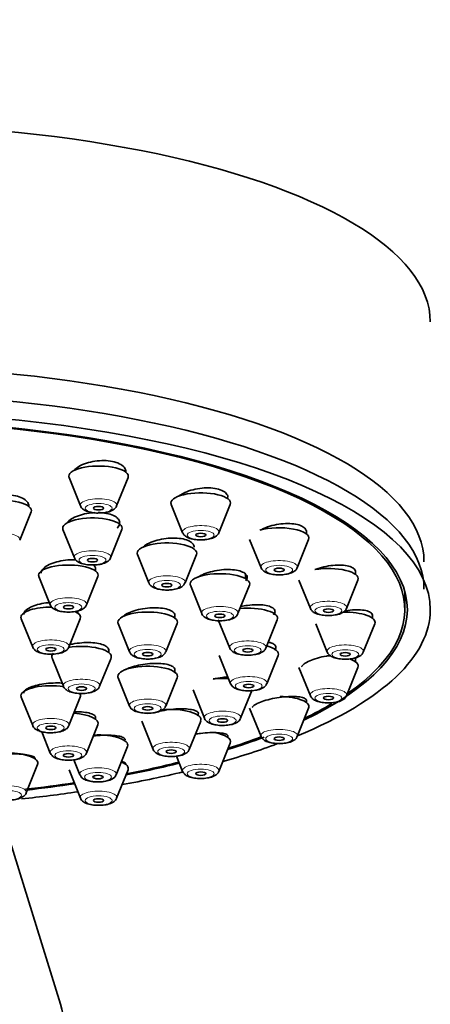
# Model space of a CAD drawing. Units: millimetres. Extents: x 0 to 2438, y 0 to 2745.
# Drawn here: x 1327 to 1351, y 2140 to 2198 of the extents above; entities that cross this region are included whole.
import ezdxf
from ezdxf import colors
from ezdxf.entities.mleader import LeaderData, LeaderLine
from ezdxf.math import Vec2, Vec3

# ---------------------------------------------------------------- set-up
doc = ezdxf.new("R2010")
doc.units = ezdxf.units.MM
doc.layers.add('DV1_Défaut', color=7, linetype='Continuous')
doc.layers.add('Défaut', color=7, linetype='Continuous')

# ---------------------------------------------------------------- blocks, each defined once
blk = doc.blocks.new('_DOT')
at = {"color": 0}
blk.add_line((0, 0), (-1, 0), dxfattribs=at)
at = {"color": 0, "const_width": 0.333}
blk.add_lwpolyline([(-0.1665, 0, 1), (0.1665, 0, 1)], format="xyb", close=True, dxfattribs=at)
blk = doc.blocks.new('SE')
at = {"layer": 'DV1_Défaut', "color": 7, "linetype": 'Continuous', "lineweight": 35}
for p, q in [((1333.208, 2171.415), (1333.208, 2171.543)), ((1329.874, 2171.09), (1330.545, 2169.426)), ((1332.671, 2169.426), (1333.342, 2171.09)), ((1326.974, 2167.406), (1327.645, 2169.071)), ((1335.88, 2169.514), (1336.551, 2167.849)), ((1338.677, 2167.849), (1339.348, 2169.514)), ((1329.517, 2168.038), (1330.188, 2166.373)), ((1332.314, 2166.373), (1332.984, 2168.038)), ((1343.823, 2167.784), (1343.823, 2167.986)), ((1340.489, 2167.46), (1341.16, 2165.795)), ((1343.286, 2165.795), (1343.956, 2167.46)), ((1333.893, 2166.567), (1334.563, 2164.903)), ((1336.689, 2164.903), (1337.36, 2166.567)), ((1331.436, 2165.594), (1331.436, 2165.786)), ((1346.72, 2165.392), (1346.72, 2165.607)), ((1328.102, 2165.27), (1328.773, 2163.605)), ((1330.899, 2163.605), (1331.57, 2165.27)), ((1340.24, 2165.15), (1340.24, 2165.412)), ((1343.386, 2165.068), (1344.057, 2163.403)), ((1346.183, 2163.403), (1346.853, 2165.068)), ((1337.006, 2164.76), (1337.677, 2163.095)), ((1339.803, 2163.095), (1340.473, 2164.76)), ((1349.608, 2163.324), (1349.608, 2164.394)), ((1330.399, 2163.119), (1330.399, 2163.252)), ((1327.066, 2162.795), (1327.736, 2161.13)), ((1329.862, 2161.13), (1330.533, 2162.795)), ((1336.095, 2162.835), (1336.095, 2163.055)), ((1338.646, 2162.738), (1339.316, 2161.073)), ((1341.442, 2161.073), (1342.113, 2162.738)), ((1347.708, 2162.825), (1347.708, 2163.037)), ((1332.761, 2162.511), (1333.432, 2160.846)), ((1335.558, 2160.846), (1336.228, 2162.511)), ((1344.374, 2162.501), (1345.045, 2160.836)), ((1347.171, 2160.836), (1347.842, 2162.501)), ((1332.208, 2160.81), (1332.208, 2161.013)), ((1328.874, 2160.486), (1329.545, 2158.821)), ((1331.671, 2158.821), (1332.342, 2160.486)), ((1338.699, 2160.64), (1339.37, 2158.975)), ((1341.496, 2158.975), (1342.166, 2160.64)), ((1346.72, 2160.258), (1346.72, 2160.451)), ((1336.095, 2159.648), (1336.095, 2159.855)), ((1343.386, 2159.934), (1344.057, 2158.269)), ((1346.183, 2158.269), (1346.853, 2159.934)), ((1332.761, 2159.324), (1333.432, 2157.659)), ((1335.558, 2157.659), (1336.228, 2159.324)), ((1337.163, 2158.608), (1337.834, 2156.943)), ((1339.96, 2156.943), (1340.63, 2158.608)), ((1327.066, 2158.177), (1327.736, 2156.512)), ((1329.862, 2156.512), (1330.533, 2158.177)), ((1343.823, 2157.866), (1343.823, 2158.026)), ((1340.489, 2157.541), (1341.16, 2155.877)), ((1343.286, 2155.877), (1343.956, 2157.541)), ((1331.436, 2156.888), (1331.436, 2157.045)), ((1330.899, 2154.899), (1331.57, 2156.564)), ((1334.142, 2156.782), (1334.813, 2155.117)), ((1336.939, 2155.117), (1337.61, 2156.782)), ((1328.269, 2156.15), (1328.773, 2154.899)), ((1339.214, 2155.811), (1339.214, 2155.925)), ((1332.639, 2153.621), (1333.31, 2155.285)), ((1338.677, 2153.822), (1339.348, 2155.487)), ((1336.189, 2154.721), (1336.551, 2153.822)), ((1327.353, 2152.556), (1328.024, 2154.221)), ((1330.157, 2154.504), (1330.513, 2153.621)), ((1329.874, 2153.911), (1330.545, 2152.246)), ((1332.671, 2152.246), (1333.342, 2153.911)), ((1329.368, 2140.132), (1325.817, 2151.602))]:
    blk.add_line(p, q, dxfattribs=at)
for centre, major_axis, ratio, start_param, end_param in [((1317.108, 2180.239), (34, 0), 0.34202, 0, 3.141593), ((1317.108, 2166.144), (33.629, 0), 0.34202, 0, 3.141593), ((1317.108, 2164.531), (33.629, 0), 0.34202, 0, 3.141593), ((1317.108, 2163.324), (34, 0), 0.34202, 0, 3.833045), ((1317.108, 2163.324), (32.65, 0), 0.34202, 0, 3.762175), ((1317.108, 2163.324), (-32.5, 0), 0.34202, 2.681767, 6.283185), ((1331.608, 2171.172), (-1.75, 0), 0.34202, 3.004676, 6.283185), ((1331.608, 2171.172), (-1.75, 0), 0.34202, 0, 0.136916), ((1337.614, 2169.596), (-1.75, 0), 0.34202, 3.004676, 6.283185), ((1325.911, 2169.153), (-1.75, 0), 0.34202, 3.004676, 6.283185), ((1337.614, 2169.596), (-1.75, 0), 0.34202, 0, 0.136916), ((1331.251, 2168.12), (-1.75, 0), 0.34202, 3.004676, 6.283185), ((1331.251, 2168.12), (-1.75, 0), 0.34202, 0, 0.136916), ((1342.223, 2167.542), (-1.75, 0), 0.34202, 3.004676, 5.421138), ((1335.626, 2166.649), (-1.75, 0), 0.34202, 3.004676, 6.283185), ((1335.626, 2166.649), (-1.75, 0), 0.34202, 0, 0.136916), ((1329.836, 2165.352), (-1.75, 0), 0.34202, 3.004676, 6.283185), ((1345.12, 2165.15), (-1.75, 0), 0.34202, 3.004676, 5.177084), ((1329.836, 2165.352), (-1.75, 0), 0.34202, 0, 0.136916), ((1338.74, 2164.841), (-1.75, 0), 0.34202, 3.004676, 6.283185), ((1338.74, 2164.841), (-1.75, 0), 0.34202, 0, 0.136916), ((1328.799, 2162.876), (-1.75, 0), 0.34202, 4.671743, 6.283185), ((1340.379, 2162.819), (-1.75, 0), 0.34202, 3.004676, 4.97515), ((1317.108, 2163.324), (34, 0), 0.34202, 5.591733, 6.283185), ((1317.108, 2163.324), (32.65, 0), 0.34202, 5.662603, 6.283185), ((1328.799, 2162.876), (-1.75, 0), 0.34202, 0, 0.136916), ((1328.799, 2162.876), (-1.75, 0), 0.34202, 3.004676, 3.761718), ((1334.495, 2162.592), (-1.75, 0), 0.34202, 3.004676, 6.283185), ((1346.108, 2162.582), (-1.75, 0), 0.34202, 3.004676, 4.781347), ((1334.495, 2162.592), (-1.75, 0), 0.34202, 0, 0.136916), ((1330.608, 2160.568), (-1.75, 0), 0.34202, 3.004676, 5.169384), ((1340.433, 2160.721), (-1.75, 0), 0.34202, 3.004676, 4.061756), ((1330.608, 2160.568), (-1.75, 0), 0.34202, 5.953705, 6.283185), ((1330.608, 2160.568), (-1.75, 0), 0.34202, 0, 0.136916), ((1345.12, 2160.015), (-1.75, 0), 0.34202, 4.62908, 4.75246), ((1345.12, 2160.015), (-1.75, 0), 0.34202, 3.004676, 3.916322), ((1334.495, 2159.405), (-1.75, 0), 0.34202, 3.004676, 6.283185), ((1334.495, 2159.405), (-1.75, 0), 0.34202, 0, 0.136916), ((1338.897, 2158.69), (-1.75, 0), 0.34202, 4.5101, 5.030581), ((1328.799, 2158.259), (-1.75, 0), 0.34202, 4.262017, 6.283185), ((1328.799, 2158.259), (-1.75, 0), 0.34202, 0, 0.136916), ((1328.799, 2158.259), (-1.75, 0), 0.34202, 3.004676, 3.395301), ((1342.223, 2157.623), (-1.75, 0), 0.34202, 3.004676, 4.681884), ((1335.876, 2156.864), (-1.75, 0), 0.34202, 3.004676, 5.034256), ((1317.108, 2163.324), (-32.5, 0), 0.34202, -3.753313, -3.661157), ((1329.836, 2156.646), (-1.75, 0), 0.34202, 3.004676, 4.530163), ((1331.576, 2155.367), (-1.75, 0), 0.34202, 3.004676, 4.855719), ((1337.614, 2155.569), (-1.75, 0), 0.34202, 3.004676, 4.262708), ((1317.108, 2163.324), (32.65, 0), 0.34202, -0.827975, -0.734764), ((1317.108, 2163.324), (-32.5, 0), 0.34202, -3.963968, -3.876783), ((1317.108, 2163.324), (34, 0), 0.34202, -0.874678, -0.745483), ((1326.29, 2154.302), (-1.75, 0), 0.34202, 3.004676, 4.712389), ((1331.608, 2153.993), (-1.75, 0), 0.34202, 3.004676, 3.843302), ((1317.108, 2163.324), (32.65, 0), 0.34202, -1.054671, -0.940292), ((1317.108, 2163.324), (-32.5, 0), 0.34202, -4.192728, -4.0794), ((1317.108, 2163.324), (34, 0), 0.34202, -1.084706, -0.961169), ((1317.108, 2163.324), (-32.5, 0), 0.34202, -4.39309, -4.298393), ((1317.108, 2163.324), (32.65, 0), 0.34202, -1.251138, -1.158107), ((1317.108, 2163.324), (34, 0), 0.34202, -1.2729, -1.169326), ((1317.108, 2138.564), (-12.5, 0), 0.642788, 0, 3.338022)]:
    blk.add_ellipse(centre, major_axis=major_axis, ratio=ratio, start_param=start_param, end_param=end_param, dxfattribs=at)
at = {"layer": 'DV1_Défaut', "color": 7, "linetype": 'Continuous', "lineweight": 18}
for centre, start_param, end_param in [((1331.608, 2169.476), 3.004676, 6.283185), ((1331.608, 2169.476), 0, 0.136916), ((1337.614, 2167.899), 3.004676, 6.283185), ((1337.614, 2167.899), 0, 0.136916), ((1325.911, 2167.457), 3.004676, 6.283185), ((1331.251, 2166.423), 3.004676, 6.283185), ((1331.251, 2166.423), 0, 0.136916), ((1342.223, 2165.845), 3.004676, 6.283185), ((1342.223, 2165.845), 0, 0.136916), ((1335.626, 2164.953), 3.004676, 6.283185), ((1335.626, 2164.953), 0, 0.136916), ((1329.836, 2163.656), 3.004676, 6.283185), ((1345.12, 2163.453), 3.004676, 6.283185), ((1329.836, 2163.656), 0, 0.136916), ((1338.74, 2163.145), 3.004676, 6.283185), ((1345.12, 2163.453), 0, 0.136916), ((1338.74, 2163.145), 0, 0.136916), ((1328.799, 2161.18), 3.004676, 6.283185), ((1340.379, 2161.123), 3.004676, 6.283185), ((1328.799, 2161.18), 0, 0.136916), ((1334.495, 2160.896), 3.004676, 6.283185), ((1340.379, 2161.123), 0, 0.136916), ((1346.108, 2160.886), 3.004676, 6.283185), ((1334.495, 2160.896), 0, 0.136916), ((1346.108, 2160.886), 0, 0.136916), ((1330.608, 2158.871), 3.004676, 6.283185), ((1340.433, 2159.025), 3.004676, 6.283185), ((1330.608, 2158.871), 0, 0.136916), ((1340.433, 2159.025), 0, 0.136916), ((1345.12, 2158.319), 3.004676, 6.283185), ((1334.495, 2157.709), 3.004676, 6.283185), ((1345.12, 2158.319), 0, 0.136916), ((1334.495, 2157.709), 0, 0.136916), ((1328.799, 2156.563), 3.004676, 6.283185), ((1338.897, 2156.993), 3.004676, 6.283185), ((1338.897, 2156.993), 0, 0.136916), ((1328.799, 2156.563), 0, 0.136916), ((1342.223, 2155.927), 3.004676, 6.283185), ((1342.223, 2155.927), 0, 0.136916), ((1329.836, 2154.949), 3.004676, 6.283185), ((1335.876, 2155.167), 3.004676, 6.283185), ((1335.876, 2155.167), 0, 0.136916), ((1329.836, 2154.949), 0, 0.136916), ((1331.576, 2153.671), 3.004676, 6.283185), ((1337.614, 2153.872), 3.004676, 6.283185), ((1331.576, 2153.671), 0, 0.136916), ((1337.614, 2153.872), 0, 0.136916), ((1326.29, 2152.606), 3.004676, 6.283185), ((1331.608, 2152.296), 3.004676, 6.283185), ((1331.608, 2152.296), 0, 0.136916)]:
    blk.add_ellipse(centre, major_axis=(-1.073, 0), ratio=0.34202, start_param=start_param, end_param=end_param, dxfattribs=at)
for centre in [(1331.608, 2169.293), (1337.614, 2167.717), (1331.251, 2166.24), (1342.223, 2165.662), (1335.626, 2164.77), (1329.836, 2163.473), (1338.74, 2162.962), (1345.12, 2163.27), (1328.799, 2160.997), (1334.495, 2160.713), (1340.379, 2160.94), (1346.108, 2160.703), (1330.608, 2158.688), (1340.433, 2158.842), (1345.12, 2158.136), (1334.495, 2157.526), (1338.897, 2156.81), (1328.799, 2156.38), (1342.223, 2155.744), (1335.876, 2154.984), (1329.836, 2154.766), (1331.576, 2153.488), (1337.614, 2153.69), (1326.29, 2152.423), (1331.608, 2152.113)]:
    blk.add_ellipse(centre, major_axis=(-0.792, 0), ratio=0.34202, dxfattribs=at)
at = {"layer": 'DV1_Défaut', "color": 7, "linetype": 'Continuous', "lineweight": 35}
for centre, major_axis in [((1331.608, 2169.293), (-0.3, 0)), ((1337.614, 2167.717), (-0.3, 0)), ((1331.251, 2166.24), (0.3, 0)), ((1342.223, 2165.662), (-0.3, 0)), ((1335.626, 2164.77), (0.3, 0)), ((1329.836, 2163.473), (-0.3, 0)), ((1345.12, 2163.27), (-0.3, 0)), ((1338.74, 2162.962), (-0.3, 0)), ((1328.799, 2160.997), (-0.3, 0)), ((1340.379, 2160.94), (-0.3, 0)), ((1334.495, 2160.713), (-0.3, 0)), ((1346.108, 2160.703), (-0.3, 0)), ((1330.608, 2158.688), (-0.3, 0)), ((1340.433, 2158.842), (-0.3, 0)), ((1345.12, 2158.136), (-0.3, 0)), ((1334.495, 2157.526), (-0.3, 0)), ((1338.897, 2156.81), (-0.3, 0)), ((1328.799, 2156.38), (-0.3, 0)), ((1342.223, 2155.744), (-0.3, 0)), ((1329.836, 2154.766), (-0.3, 0)), ((1335.876, 2154.984), (-0.3, 0)), ((1331.576, 2153.488), (-0.3, 0)), ((1337.614, 2153.69), (-0.3, 0)), ((1331.608, 2152.113), (-0.3, 0))]:
    blk.add_ellipse(centre, major_axis=major_axis, ratio=0.34202, dxfattribs=at)
for points, knots in [([(1333.208, 2171.435), (1333.208, 2171.507), (1333.187, 2171.578), (1333.147, 2171.644), (1333.097, 2171.724), (1333.017, 2171.799), (1332.911, 2171.862), (1332.808, 2171.924), (1332.677, 2171.977), (1332.531, 2172.015), (1332.387, 2172.052), (1332.223, 2172.077), (1332.053, 2172.087), (1331.883, 2172.096), (1331.704, 2172.092), (1331.528, 2172.073), (1331.352, 2172.054), (1331.175, 2172.02), (1331.012, 2171.974), (1330.846, 2171.928), (1330.69, 2171.869), (1330.556, 2171.801), (1330.421, 2171.732), (1330.304, 2171.653), (1330.215, 2171.569), (1330.187, 2171.542), (1330.161, 2171.515), (1330.138, 2171.487)], [0, 0, 0, 0, 0.102193, 0.102193, 0.102193, 0.226589, 0.226589, 0.226589, 0.349059, 0.349059, 0.349059, 0.470048, 0.470048, 0.470048, 0.590634, 0.590634, 0.590634, 0.712034, 0.712034, 0.712034, 0.83511, 0.83511, 0.83511, 0.960024, 0.960024, 0.960024, 1, 1, 1, 1]), ([(1339.214, 2169.914), (1339.214, 2169.98), (1339.195, 2170.044), (1339.157, 2170.103), (1339.109, 2170.177), (1339.031, 2170.245), (1338.929, 2170.3), (1338.827, 2170.355), (1338.7, 2170.4), (1338.557, 2170.432), (1338.414, 2170.463), (1338.252, 2170.481), (1338.084, 2170.485), (1337.915, 2170.489), (1337.736, 2170.478), (1337.56, 2170.455), (1337.383, 2170.431), (1337.204, 2170.393), (1337.039, 2170.345), (1336.871, 2170.295), (1336.713, 2170.233), (1336.576, 2170.164), (1336.477, 2170.113), (1336.387, 2170.057), (1336.31, 2169.999)], [0, 0, 0, 0, 0.106719, 0.106719, 0.106719, 0.240044, 0.240044, 0.240044, 0.371554, 0.371554, 0.371554, 0.502285, 0.502285, 0.502285, 0.633572, 0.633572, 0.633572, 0.766495, 0.766495, 0.766495, 0.90145, 0.90145, 0.90145, 1, 1, 1, 1]), ([(1327.511, 2169.417), (1327.511, 2169.485), (1327.491, 2169.553), (1327.452, 2169.617), (1327.403, 2169.695), (1327.323, 2169.77), (1327.219, 2169.833), (1327.116, 2169.897), (1326.985, 2169.951), (1326.839, 2169.992), (1326.694, 2170.033), (1326.529, 2170.062), (1326.358, 2170.077), (1326.187, 2170.091), (1326.006, 2170.092), (1325.829, 2170.079), (1325.652, 2170.066), (1325.475, 2170.038), (1325.311, 2169.999), (1325.146, 2169.96), (1324.99, 2169.907), (1324.857, 2169.846), (1324.722, 2169.784), (1324.606, 2169.711), (1324.518, 2169.634), (1324.436, 2169.562), (1324.376, 2169.485), (1324.343, 2169.407)], [0, 0, 0, 0, 0.093597, 0.093597, 0.093597, 0.209327, 0.209327, 0.209327, 0.32394, 0.32394, 0.32394, 0.437482, 0.437482, 0.437482, 0.550471, 0.550471, 0.550471, 0.663654, 0.663654, 0.663654, 0.777683, 0.777683, 0.777683, 0.892852, 0.892852, 0.892852, 1, 1, 1, 1]), ([(1331.368, 2169.031), (1331.306, 2169.028), (1331.244, 2169.023), (1331.182, 2169.017), (1331.004, 2168.999), (1330.826, 2168.967), (1330.661, 2168.925), (1330.495, 2168.882), (1330.338, 2168.826), (1330.203, 2168.763), (1330.066, 2168.699), (1329.949, 2168.625), (1329.86, 2168.547), (1329.807, 2168.501), (1329.763, 2168.453), (1329.73, 2168.404)], [0, 0, 0, 0, 0.087081, 0.087081, 0.087081, 0.338189, 0.338189, 0.338189, 0.591753, 0.591753, 0.591753, 0.847601, 0.847601, 0.847601, 1, 1, 1, 1]), ([(1330.554, 2169.423), (1330.559, 2169.405), (1330.577, 2169.341), (1330.675, 2169.241), (1330.849, 2169.126), (1331.12, 2169.044), (1331.43, 2169), (1331.598, 2169.008), (1331.658, 2169.011)], [0, 0, 0, 0, 0.041168, 0.178165, 0.35189, 0.627153, 0.884286, 1, 1, 1, 1]), ([(1332.695, 2168.112), (1332.703, 2168.12), (1332.71, 2168.128), (1332.718, 2168.136), (1332.79, 2168.216), (1332.834, 2168.301), (1332.847, 2168.383), (1332.859, 2168.465), (1332.841, 2168.547), (1332.792, 2168.621), (1332.744, 2168.695), (1332.665, 2168.764), (1332.562, 2168.822), (1332.46, 2168.879), (1332.331, 2168.928), (1332.186, 2168.963), (1332.042, 2168.998), (1331.879, 2169.021), (1331.709, 2169.03), (1331.671, 2169.032), (1331.633, 2169.033), (1331.594, 2169.034)], [0, 0, 0, 0, 0.0188849, 0.0188849, 0.0188849, 0.209358, 0.209358, 0.209358, 0.3991996, 0.3991996, 0.3991996, 0.5873241, 0.5873241, 0.5873241, 0.7735977, 0.7735977, 0.7735977, 0.9587102, 0.9587102, 0.9587102, 1, 1, 1, 1]), ([(1331.658, 2169.011), (1331.739, 2169.012), (1331.929, 2169.013), (1332.256, 2169.082), (1332.497, 2169.197), (1332.651, 2169.342), (1332.666, 2169.418), (1332.667, 2169.422)], [0, 0, 0, 0, 0.164162, 0.452437, 0.780907, 0.990208, 1, 1, 1, 1]), ([(1343.823, 2167.902), (1343.823, 2167.96), (1343.805, 2168.015), (1343.771, 2168.066), (1343.727, 2168.133), (1343.652, 2168.193), (1343.553, 2168.242), (1343.455, 2168.29), (1343.331, 2168.328), (1343.19, 2168.353), (1343.05, 2168.378), (1342.89, 2168.391), (1342.723, 2168.39), (1342.555, 2168.39), (1342.375, 2168.375), (1342.198, 2168.349), (1342.019, 2168.322), (1341.838, 2168.281), (1341.671, 2168.231), (1341.501, 2168.18), (1341.34, 2168.117), (1341.201, 2168.048), (1341.164, 2168.029), (1341.128, 2168.01), (1341.093, 2167.991)], [0, 0, 0, 0, 0.107699, 0.107699, 0.107699, 0.249006, 0.249006, 0.249006, 0.389121, 0.389121, 0.389121, 0.529448, 0.529448, 0.529448, 0.671273, 0.671273, 0.671273, 0.815249, 0.815249, 0.815249, 0.961124, 0.961124, 0.961124, 1, 1, 1, 1]), ([(1337.226, 2167.002), (1337.226, 2167.062), (1337.208, 2167.12), (1337.171, 2167.174), (1337.125, 2167.242), (1337.048, 2167.305), (1336.947, 2167.357), (1336.846, 2167.409), (1336.72, 2167.451), (1336.577, 2167.481), (1336.434, 2167.51), (1336.272, 2167.528), (1336.103, 2167.533), (1335.934, 2167.537), (1335.753, 2167.529), (1335.576, 2167.507), (1335.397, 2167.486), (1335.218, 2167.452), (1335.051, 2167.407), (1334.884, 2167.362), (1334.725, 2167.305), (1334.588, 2167.241), (1334.45, 2167.176), (1334.331, 2167.103), (1334.241, 2167.027), (1334.228, 2167.016), (1334.215, 2167.005), (1334.203, 2166.993)], [0, 0, 0, 0, 0.0987473, 0.0987473, 0.0987473, 0.224492, 0.224492, 0.224492, 0.3492946, 0.3492946, 0.3492946, 0.4738972, 0.4738972, 0.4738972, 0.599114, 0.599114, 0.599114, 0.7254922, 0.7254922, 0.7254922, 0.8530856, 0.8530856, 0.8530856, 0.9814187, 0.9814187, 0.9814187, 1, 1, 1, 1]), ([(1336.56, 2167.846), (1336.565, 2167.829), (1336.583, 2167.764), (1336.681, 2167.664), (1336.855, 2167.55), (1337.126, 2167.467), (1337.436, 2167.424), (1337.604, 2167.432), (1337.664, 2167.435)], [0, 0, 0, 0, 0.041168, 0.178165, 0.35189, 0.627153, 0.884286, 1, 1, 1, 1]), ([(1337.664, 2167.435), (1337.745, 2167.435), (1337.935, 2167.437), (1338.262, 2167.506), (1338.503, 2167.621), (1338.658, 2167.766), (1338.672, 2167.841), (1338.673, 2167.845)], [0, 0, 0, 0, 0.164162, 0.452437, 0.780907, 0.990208, 1, 1, 1, 1]), ([(1330.271, 2166.257), (1330.117, 2166.264), (1329.956, 2166.261), (1329.798, 2166.248), (1329.619, 2166.233), (1329.439, 2166.205), (1329.272, 2166.167), (1329.104, 2166.129), (1328.945, 2166.079), (1328.808, 2166.021), (1328.67, 2165.963), (1328.55, 2165.896), (1328.459, 2165.825), (1328.367, 2165.755), (1328.301, 2165.678), (1328.266, 2165.602), (1328.246, 2165.559), (1328.236, 2165.515), (1328.236, 2165.472)], [0, 0, 0, 0, 0.161578, 0.161578, 0.161578, 0.343564, 0.343564, 0.343564, 0.526616, 0.526616, 0.526616, 0.710493, 0.710493, 0.710493, 0.894588, 0.894588, 0.894588, 1, 1, 1, 1]), ([(1330.197, 2166.37), (1330.202, 2166.353), (1330.219, 2166.288), (1330.318, 2166.188), (1330.491, 2166.074), (1330.762, 2165.991), (1331.073, 2165.948), (1331.241, 2165.956), (1331.301, 2165.959)], [0, 0, 0, 0, 0.041168, 0.178165, 0.35189, 0.627153, 0.884286, 1, 1, 1, 1]), ([(1331.301, 2165.959), (1331.381, 2165.959), (1331.571, 2165.961), (1331.898, 2166.029), (1332.14, 2166.145), (1332.294, 2166.29), (1332.309, 2166.365), (1332.31, 2166.369)], [0, 0, 0, 0, 0.164162, 0.452437, 0.780907, 0.990208, 1, 1, 1, 1]), ([(1331.436, 2165.703), (1331.436, 2165.758), (1331.419, 2165.813), (1331.386, 2165.864), (1331.364, 2165.899), (1331.334, 2165.932), (1331.297, 2165.963)], [0, 0, 0, 0, 0.598414, 0.598414, 0.598414, 1, 1, 1, 1]), ([(1340.258, 2165.015), (1340.298, 2165.066), (1340.323, 2165.118), (1340.334, 2165.169), (1340.349, 2165.241), (1340.334, 2165.312), (1340.289, 2165.375), (1340.245, 2165.437), (1340.171, 2165.494), (1340.072, 2165.54), (1339.974, 2165.586), (1339.849, 2165.623), (1339.709, 2165.648), (1339.567, 2165.673), (1339.406, 2165.686), (1339.238, 2165.687), (1339.068, 2165.688), (1338.887, 2165.676), (1338.71, 2165.653), (1338.53, 2165.629), (1338.349, 2165.593), (1338.181, 2165.548), (1338.012, 2165.502), (1337.851, 2165.445), (1337.712, 2165.383), (1337.62, 2165.341), (1337.536, 2165.295), (1337.463, 2165.248)], [0, 0, 0, 0, 0.0831754, 0.0831754, 0.0831754, 0.2026579, 0.2026579, 0.2026579, 0.32112, 0.32112, 0.32112, 0.439191, 0.439191, 0.439191, 0.557658, 0.557658, 0.557658, 0.677131, 0.677131, 0.677131, 0.797793, 0.797793, 0.797793, 0.9193136, 0.9193136, 0.9193136, 1, 1, 1, 1]), ([(1341.166, 2165.793), (1341.167, 2165.785), (1341.179, 2165.727), (1341.268, 2165.631), (1341.425, 2165.515), (1341.679, 2165.424), (1342.029, 2165.374), (1342.313, 2165.363), (1342.429, 2165.382), (1342.43, 2165.382)], [0, 0, 0, 0, 0.018364, 0.140387, 0.287349, 0.516541, 0.752163, 0.997061, 1, 1, 1, 1]), ([(1342.43, 2165.382), (1342.562, 2165.397), (1342.802, 2165.43), (1343.064, 2165.538), (1343.23, 2165.669), (1343.262, 2165.76), (1343.272, 2165.787)], [0, 0, 0, 0, 0.32345, 0.684421, 0.917598, 1, 1, 1, 1]), ([(1346.72, 2165.537), (1346.72, 2165.586), (1346.705, 2165.632), (1346.675, 2165.675), (1346.633, 2165.734), (1346.562, 2165.787), (1346.467, 2165.829), (1346.371, 2165.871), (1346.25, 2165.903), (1346.112, 2165.923), (1345.973, 2165.943), (1345.814, 2165.951), (1345.648, 2165.946), (1345.479, 2165.942), (1345.299, 2165.924), (1345.121, 2165.896), (1344.94, 2165.867), (1344.757, 2165.825), (1344.587, 2165.775), (1344.498, 2165.748), (1344.411, 2165.719), (1344.328, 2165.687)], [0, 0, 0, 0, 0.11326, 0.11326, 0.11326, 0.271341, 0.271341, 0.271341, 0.429221, 0.429221, 0.429221, 0.588449, 0.588449, 0.588449, 0.749996, 0.749996, 0.749996, 0.913863, 0.913863, 0.913863, 1, 1, 1, 1]), ([(1334.569, 2164.901), (1334.571, 2164.892), (1334.583, 2164.834), (1334.672, 2164.738), (1334.828, 2164.622), (1335.082, 2164.532), (1335.432, 2164.481), (1335.716, 2164.47), (1335.832, 2164.489), (1335.834, 2164.489)], [0, 0, 0, 0, 0.018364, 0.140387, 0.287349, 0.516541, 0.752163, 0.997061, 1, 1, 1, 1]), ([(1335.834, 2164.489), (1335.965, 2164.504), (1336.206, 2164.537), (1336.467, 2164.645), (1336.634, 2164.777), (1336.666, 2164.867), (1336.675, 2164.895)], [0, 0, 0, 0, 0.32345, 0.684421, 0.917598, 1, 1, 1, 1]), ([(1328.762, 2163.746), (1328.597, 2163.734), (1328.43, 2163.711), (1328.274, 2163.68), (1328.104, 2163.647), (1327.943, 2163.602), (1327.802, 2163.55), (1327.662, 2163.498), (1327.539, 2163.438), (1327.443, 2163.373), (1327.348, 2163.309), (1327.278, 2163.239), (1327.238, 2163.17), (1327.212, 2163.125), (1327.199, 2163.079), (1327.199, 2163.034)], [0, 0, 0, 0, 0.201159, 0.201159, 0.201159, 0.419689, 0.419689, 0.419689, 0.638504, 0.638504, 0.638504, 0.857128, 0.857128, 0.857128, 1, 1, 1, 1]), ([(1328.779, 2163.604), (1328.781, 2163.595), (1328.792, 2163.537), (1328.881, 2163.441), (1329.038, 2163.325), (1329.292, 2163.235), (1329.642, 2163.184), (1329.926, 2163.173), (1330.042, 2163.192), (1330.043, 2163.192)], [0, 0, 0, 0, 0.018364, 0.140387, 0.287349, 0.516541, 0.752163, 0.997061, 1, 1, 1, 1]), ([(1330.043, 2163.192), (1330.175, 2163.207), (1330.416, 2163.24), (1330.677, 2163.348), (1330.843, 2163.48), (1330.876, 2163.57), (1330.885, 2163.597)], [0, 0, 0, 0, 0.32345, 0.684421, 0.917598, 1, 1, 1, 1]), ([(1336.095, 2162.986), (1336.095, 2163.032), (1336.079, 2163.078), (1336.05, 2163.12), (1336.008, 2163.18), (1335.936, 2163.235), (1335.839, 2163.281), (1335.743, 2163.326), (1335.619, 2163.364), (1335.479, 2163.39), (1335.338, 2163.417), (1335.177, 2163.433), (1335.009, 2163.437), (1334.839, 2163.441), (1334.658, 2163.434), (1334.479, 2163.416), (1334.299, 2163.397), (1334.118, 2163.367), (1333.949, 2163.328), (1333.78, 2163.289), (1333.619, 2163.239), (1333.479, 2163.183), (1333.34, 2163.127), (1333.219, 2163.063), (1333.125, 2162.997), (1333.083, 2162.968), (1333.047, 2162.937), (1333.016, 2162.906)], [0, 0, 0, 0, 0.086312, 0.086312, 0.086312, 0.207916, 0.207916, 0.207916, 0.329463, 0.329463, 0.329463, 0.451408, 0.451408, 0.451408, 0.574035, 0.574035, 0.574035, 0.697331, 0.697331, 0.697331, 0.820994, 0.820994, 0.820994, 0.944554, 0.944554, 0.944554, 1, 1, 1, 1]), ([(1341.898, 2163.025), (1341.936, 2163.071), (1341.961, 2163.116), (1341.972, 2163.16), (1341.989, 2163.227), (1341.976, 2163.291), (1341.934, 2163.348), (1341.891, 2163.404), (1341.819, 2163.455), (1341.723, 2163.496), (1341.627, 2163.537), (1341.504, 2163.569), (1341.365, 2163.589), (1341.225, 2163.61), (1341.064, 2163.62), (1340.896, 2163.619), (1340.726, 2163.617), (1340.544, 2163.603), (1340.366, 2163.579), (1340.23, 2163.561), (1340.093, 2163.536), (1339.962, 2163.505)], [0, 0, 0, 0, 0.103141, 0.103141, 0.103141, 0.258335, 0.258335, 0.258335, 0.412772, 0.412772, 0.412772, 0.567469, 0.567469, 0.567469, 0.723322, 0.723322, 0.723322, 0.880732, 0.880732, 0.880732, 1, 1, 1, 1]), ([(1344.063, 2163.401), (1344.064, 2163.392), (1344.076, 2163.335), (1344.165, 2163.239), (1344.322, 2163.123), (1344.576, 2163.032), (1344.926, 2162.982), (1345.21, 2162.971), (1345.326, 2162.99), (1345.327, 2162.99)], [0, 0, 0, 0, 0.018364, 0.140387, 0.287349, 0.516541, 0.752163, 0.997061, 1, 1, 1, 1]), ([(1345.327, 2162.99), (1345.459, 2163.005), (1345.7, 2163.038), (1345.961, 2163.145), (1346.127, 2163.277), (1346.159, 2163.368), (1346.169, 2163.395)], [0, 0, 0, 0, 0.32345, 0.684421, 0.917598, 1, 1, 1, 1]), ([(1347.708, 2162.979), (1347.708, 2163.02), (1347.695, 2163.058), (1347.668, 2163.094), (1347.629, 2163.146), (1347.561, 2163.192), (1347.468, 2163.227), (1347.375, 2163.263), (1347.255, 2163.29), (1347.119, 2163.305), (1346.981, 2163.32), (1346.822, 2163.325), (1346.655, 2163.318), (1346.486, 2163.311), (1346.304, 2163.292), (1346.124, 2163.262), (1346.104, 2163.259), (1346.083, 2163.255), (1346.063, 2163.252)], [0, 0, 0, 0, 0.138822, 0.138822, 0.138822, 0.34487, 0.34487, 0.34487, 0.552202, 0.552202, 0.552202, 0.762343, 0.762343, 0.762343, 0.975647, 0.975647, 0.975647, 1, 1, 1, 1]), ([(1337.683, 2163.093), (1337.684, 2163.084), (1337.696, 2163.027), (1337.785, 2162.93), (1337.942, 2162.814), (1338.196, 2162.724), (1338.546, 2162.673), (1338.83, 2162.662), (1338.946, 2162.681), (1338.947, 2162.682)], [0, 0, 0, 0, 0.018364, 0.140387, 0.287349, 0.516541, 0.752163, 0.997061, 1, 1, 1, 1]), ([(1338.947, 2162.682), (1339.079, 2162.697), (1339.32, 2162.729), (1339.581, 2162.837), (1339.747, 2162.969), (1339.78, 2163.059), (1339.789, 2163.087)], [0, 0, 0, 0, 0.32345, 0.684421, 0.917598, 1, 1, 1, 1]), ([(1327.742, 2161.128), (1327.744, 2161.119), (1327.756, 2161.062), (1327.845, 2160.965), (1328.001, 2160.849), (1328.256, 2160.759), (1328.605, 2160.708), (1328.89, 2160.697), (1329.005, 2160.716), (1329.007, 2160.717)], [0, 0, 0, 0, 0.018364, 0.140387, 0.287349, 0.516541, 0.752163, 0.997061, 1, 1, 1, 1]), ([(1329.007, 2160.717), (1329.139, 2160.732), (1329.379, 2160.764), (1329.64, 2160.872), (1329.807, 2161.004), (1329.839, 2161.094), (1329.849, 2161.122)], [0, 0, 0, 0, 0.32345, 0.684421, 0.917598, 1, 1, 1, 1]), ([(1332.208, 2160.954), (1332.208, 2160.994), (1332.195, 2161.033), (1332.17, 2161.07), (1332.131, 2161.127), (1332.062, 2161.179), (1331.968, 2161.224), (1331.874, 2161.269), (1331.753, 2161.307), (1331.614, 2161.334), (1331.475, 2161.362), (1331.315, 2161.381), (1331.146, 2161.388), (1330.977, 2161.396), (1330.796, 2161.393), (1330.617, 2161.38), (1330.437, 2161.366), (1330.255, 2161.342), (1330.085, 2161.309), (1330.025, 2161.297), (1329.965, 2161.284), (1329.907, 2161.27)], [0, 0, 0, 0, 0.107952, 0.107952, 0.107952, 0.2737, 0.2737, 0.2737, 0.439663, 0.439663, 0.439663, 0.606107, 0.606107, 0.606107, 0.773089, 0.773089, 0.773089, 0.940432, 0.940432, 0.940432, 1, 1, 1, 1]), ([(1339.322, 2161.071), (1339.324, 2161.062), (1339.336, 2161.005), (1339.425, 2160.908), (1339.581, 2160.792), (1339.835, 2160.702), (1340.185, 2160.652), (1340.47, 2160.641), (1340.585, 2160.659), (1340.587, 2160.66)], [0, 0, 0, 0, 0.018364, 0.140387, 0.287349, 0.516541, 0.752163, 0.997061, 1, 1, 1, 1]), ([(1340.587, 2160.66), (1340.719, 2160.675), (1340.959, 2160.707), (1341.22, 2160.815), (1341.387, 2160.947), (1341.419, 2161.037), (1341.428, 2161.065)], [0, 0, 0, 0, 0.32345, 0.684421, 0.917598, 1, 1, 1, 1]), ([(1341.952, 2160.945), (1341.988, 2160.985), (1342.012, 2161.025), (1342.024, 2161.063), (1342.043, 2161.123), (1342.031, 2161.181), (1341.991, 2161.232), (1341.951, 2161.283), (1341.88, 2161.328), (1341.786, 2161.364), (1341.731, 2161.385), (1341.666, 2161.404), (1341.594, 2161.419)], [0, 0, 0, 0, 0.197475, 0.197475, 0.197475, 0.507553, 0.507553, 0.507553, 0.817638, 0.817638, 0.817638, 1, 1, 1, 1]), ([(1333.437, 2160.844), (1333.439, 2160.835), (1333.451, 2160.778), (1333.54, 2160.681), (1333.697, 2160.565), (1333.951, 2160.475), (1334.301, 2160.424), (1334.585, 2160.413), (1334.701, 2160.432), (1334.702, 2160.432)], [0, 0, 0, 0, 0.018364, 0.140387, 0.287349, 0.516541, 0.752163, 0.997061, 1, 1, 1, 1]), ([(1334.702, 2160.432), (1334.834, 2160.448), (1335.074, 2160.48), (1335.336, 2160.588), (1335.502, 2160.72), (1335.534, 2160.81), (1335.544, 2160.838)], [0, 0, 0, 0, 0.32345, 0.684421, 0.917598, 1, 1, 1, 1]), ([(1345.216, 2160.638), (1345.19, 2160.634), (1345.165, 2160.631), (1345.139, 2160.627), (1344.957, 2160.598), (1344.772, 2160.559), (1344.599, 2160.514), (1344.428, 2160.469), (1344.264, 2160.415), (1344.121, 2160.358), (1343.981, 2160.302), (1343.857, 2160.241), (1343.762, 2160.18), (1343.668, 2160.12), (1343.598, 2160.058), (1343.559, 2160), (1343.553, 2159.991), (1343.548, 2159.982), (1343.543, 2159.973)], [0, 0, 0, 0, 0.033322, 0.033322, 0.033322, 0.26994, 0.26994, 0.26994, 0.504911, 0.504911, 0.504911, 0.736575, 0.736575, 0.736575, 0.964791, 0.964791, 0.964791, 1, 1, 1, 1]), ([(1345.051, 2160.834), (1345.053, 2160.825), (1345.065, 2160.768), (1345.154, 2160.671), (1345.31, 2160.555), (1345.564, 2160.465), (1345.914, 2160.415), (1346.198, 2160.404), (1346.314, 2160.422), (1346.315, 2160.423)], [0, 0, 0, 0, 0.018364, 0.140387, 0.287349, 0.516541, 0.752163, 0.997061, 1, 1, 1, 1]), ([(1346.315, 2160.423), (1346.447, 2160.438), (1346.688, 2160.47), (1346.949, 2160.578), (1347.116, 2160.71), (1347.148, 2160.8), (1347.157, 2160.828)], [0, 0, 0, 0, 0.32345, 0.684421, 0.917598, 1, 1, 1, 1]), ([(1336.095, 2159.799), (1336.095, 2159.837), (1336.081, 2159.874), (1336.054, 2159.908), (1336.014, 2159.959), (1335.944, 2160.005), (1335.85, 2160.044), (1335.755, 2160.082), (1335.632, 2160.113), (1335.493, 2160.134), (1335.353, 2160.156), (1335.192, 2160.168), (1335.023, 2160.17), (1334.853, 2160.172), (1334.67, 2160.163), (1334.49, 2160.145), (1334.31, 2160.127), (1334.127, 2160.099), (1333.958, 2160.063), (1333.788, 2160.028), (1333.626, 2159.983), (1333.487, 2159.933), (1333.369, 2159.892), (1333.264, 2159.845), (1333.177, 2159.797)], [0, 0, 0, 0, 0.088799, 0.088799, 0.088799, 0.220656, 0.220656, 0.220656, 0.353138, 0.353138, 0.353138, 0.486396, 0.486396, 0.486396, 0.620241, 0.620241, 0.620241, 0.754225, 0.754225, 0.754225, 0.887833, 0.887833, 0.887833, 1, 1, 1, 1]), ([(1339.217, 2159.371), (1339.111, 2159.365), (1339.003, 2159.354), (1338.896, 2159.341), (1338.715, 2159.318), (1338.531, 2159.286), (1338.36, 2159.247), (1338.36, 2159.247), (1338.36, 2159.247), (1338.36, 2159.247)], [0, 0, 0, 0, 0.372436, 0.372436, 0.372436, 0.999301, 0.999301, 0.999301, 1, 1, 1, 1]), ([(1329.48, 2159.008), (1329.431, 2159.012), (1329.381, 2159.015), (1329.331, 2159.017), (1329.161, 2159.023), (1328.979, 2159.021), (1328.799, 2159.009), (1328.619, 2158.997), (1328.437, 2158.975), (1328.268, 2158.946), (1328.099, 2158.917), (1327.937, 2158.879), (1327.797, 2158.835), (1327.658, 2158.792), (1327.536, 2158.742), (1327.441, 2158.69), (1327.347, 2158.637), (1327.277, 2158.581), (1327.238, 2158.526), (1327.212, 2158.489), (1327.199, 2158.452), (1327.199, 2158.417)], [0, 0, 0, 0, 0.0504946, 0.0504946, 0.0504946, 0.2191477, 0.2191477, 0.2191477, 0.3876159, 0.3876159, 0.3876159, 0.555613, 0.555613, 0.555613, 0.7230616, 0.7230616, 0.7230616, 0.8901258, 0.8901258, 0.8901258, 1, 1, 1, 1]), ([(1329.551, 2158.819), (1329.553, 2158.811), (1329.565, 2158.753), (1329.654, 2158.657), (1329.81, 2158.541), (1330.064, 2158.45), (1330.414, 2158.4), (1330.698, 2158.389), (1330.814, 2158.408), (1330.815, 2158.408)], [0, 0, 0, 0, 0.018364, 0.140387, 0.287349, 0.516541, 0.752163, 0.997061, 1, 1, 1, 1]), ([(1330.815, 2158.408), (1330.947, 2158.423), (1331.188, 2158.456), (1331.449, 2158.563), (1331.616, 2158.695), (1331.648, 2158.786), (1331.657, 2158.813)], [0, 0, 0, 0, 0.32345, 0.684421, 0.917598, 1, 1, 1, 1]), ([(1339.376, 2158.973), (1339.377, 2158.964), (1339.389, 2158.907), (1339.478, 2158.81), (1339.635, 2158.694), (1339.889, 2158.604), (1340.239, 2158.553), (1340.523, 2158.542), (1340.639, 2158.561), (1340.64, 2158.562)], [0, 0, 0, 0, 0.018364, 0.140387, 0.287349, 0.516541, 0.752163, 0.997061, 1, 1, 1, 1]), ([(1340.64, 2158.562), (1340.772, 2158.577), (1341.013, 2158.609), (1341.274, 2158.717), (1341.44, 2158.849), (1341.472, 2158.939), (1341.482, 2158.967)], [0, 0, 0, 0, 0.32345, 0.684421, 0.917598, 1, 1, 1, 1]), ([(1343.823, 2157.984), (1343.823, 2158.013), (1343.811, 2158.04), (1343.787, 2158.065), (1343.75, 2158.105), (1343.683, 2158.139), (1343.592, 2158.165), (1343.499, 2158.191), (1343.379, 2158.21), (1343.241, 2158.219), (1343.102, 2158.229), (1342.94, 2158.23), (1342.77, 2158.221), (1342.599, 2158.212), (1342.415, 2158.194), (1342.232, 2158.168), (1342.051, 2158.143), (1341.866, 2158.108), (1341.694, 2158.068), (1341.524, 2158.028), (1341.361, 2157.981), (1341.22, 2157.931), (1341.081, 2157.882), (1340.959, 2157.829), (1340.865, 2157.776), (1340.771, 2157.724), (1340.702, 2157.671), (1340.663, 2157.62), (1340.653, 2157.608), (1340.646, 2157.596), (1340.64, 2157.585)], [0, 0, 0, 0, 0.0700781, 0.0700781, 0.0700781, 0.1814662, 0.1814662, 0.1814662, 0.2945459, 0.2945459, 0.2945459, 0.4091086, 0.4091086, 0.4091086, 0.5242863, 0.5242863, 0.5242863, 0.6389078, 0.6389078, 0.6389078, 0.7520418, 0.7520418, 0.7520418, 0.8634432, 0.8634432, 0.8634432, 0.973644, 0.973644, 0.973644, 1, 1, 1, 1]), ([(1344.063, 2158.267), (1344.064, 2158.258), (1344.076, 2158.201), (1344.165, 2158.104), (1344.322, 2157.988), (1344.576, 2157.898), (1344.926, 2157.848), (1345.21, 2157.836), (1345.326, 2157.855), (1345.327, 2157.856)], [0, 0, 0, 0, 0.018364, 0.140387, 0.287349, 0.516541, 0.752163, 0.997061, 1, 1, 1, 1]), ([(1345.327, 2157.856), (1345.459, 2157.871), (1345.7, 2157.903), (1345.961, 2158.011), (1346.127, 2158.143), (1346.159, 2158.233), (1346.169, 2158.261)], [0, 0, 0, 0, 0.32345, 0.684421, 0.917598, 1, 1, 1, 1]), ([(1333.437, 2157.657), (1333.439, 2157.648), (1333.451, 2157.591), (1333.54, 2157.494), (1333.697, 2157.378), (1333.951, 2157.288), (1334.301, 2157.238), (1334.585, 2157.227), (1334.701, 2157.245), (1334.702, 2157.246)], [0, 0, 0, 0, 0.018364, 0.140387, 0.287349, 0.516541, 0.752163, 0.997061, 1, 1, 1, 1]), ([(1334.702, 2157.246), (1334.834, 2157.261), (1335.074, 2157.293), (1335.336, 2157.401), (1335.502, 2157.533), (1335.534, 2157.623), (1335.544, 2157.651)], [0, 0, 0, 0, 0.32345, 0.684421, 0.917598, 1, 1, 1, 1]), ([(1337.396, 2157.081), (1337.43, 2157.111), (1337.453, 2157.141), (1337.465, 2157.17), (1337.486, 2157.219), (1337.476, 2157.265), (1337.438, 2157.306), (1337.399, 2157.347), (1337.33, 2157.384), (1337.237, 2157.414), (1337.142, 2157.444), (1337.02, 2157.467), (1336.881, 2157.481), (1336.74, 2157.496), (1336.578, 2157.502), (1336.407, 2157.499), (1336.236, 2157.497), (1336.053, 2157.485), (1335.871, 2157.466), (1335.691, 2157.446), (1335.508, 2157.418), (1335.337, 2157.384), (1335.174, 2157.351), (1335.018, 2157.312), (1334.881, 2157.269)], [0, 0, 0, 0, 0.07834, 0.07834, 0.07834, 0.208524, 0.208524, 0.208524, 0.339829, 0.339829, 0.339829, 0.472437, 0.472437, 0.472437, 0.605968, 0.605968, 0.605968, 0.739624, 0.739624, 0.739624, 0.87254, 0.87254, 0.87254, 1, 1, 1, 1]), ([(1331.436, 2156.997), (1331.436, 2157.029), (1331.423, 2157.06), (1331.397, 2157.089), (1331.358, 2157.133), (1331.288, 2157.174), (1331.193, 2157.208), (1331.098, 2157.242), (1330.975, 2157.27), (1330.835, 2157.291), (1330.694, 2157.311), (1330.532, 2157.323), (1330.361, 2157.327), (1330.306, 2157.328), (1330.25, 2157.328), (1330.193, 2157.328)], [0, 0, 0, 0, 0.164566, 0.164566, 0.164566, 0.414795, 0.414795, 0.414795, 0.666365, 0.666365, 0.666365, 0.918618, 0.918618, 0.918618, 1, 1, 1, 1]), ([(1337.84, 2156.942), (1337.841, 2156.933), (1337.853, 2156.875), (1337.942, 2156.779), (1338.099, 2156.663), (1338.353, 2156.572), (1338.703, 2156.522), (1338.987, 2156.511), (1339.103, 2156.53), (1339.104, 2156.53)], [0, 0, 0, 0, 0.018364, 0.140387, 0.287349, 0.516541, 0.752163, 0.997061, 1, 1, 1, 1]), ([(1339.104, 2156.53), (1339.236, 2156.545), (1339.477, 2156.578), (1339.738, 2156.686), (1339.904, 2156.817), (1339.936, 2156.908), (1339.946, 2156.935)], [0, 0, 0, 0, 0.32345, 0.684421, 0.917598, 1, 1, 1, 1]), ([(1327.742, 2156.511), (1327.744, 2156.502), (1327.756, 2156.444), (1327.845, 2156.348), (1328.001, 2156.232), (1328.256, 2156.142), (1328.605, 2156.091), (1328.89, 2156.08), (1329.005, 2156.099), (1329.007, 2156.099)], [0, 0, 0, 0, 0.018364, 0.140387, 0.287349, 0.516541, 0.752163, 0.997061, 1, 1, 1, 1]), ([(1329.007, 2156.099), (1329.139, 2156.114), (1329.379, 2156.147), (1329.64, 2156.255), (1329.807, 2156.387), (1329.839, 2156.477), (1329.849, 2156.504)], [0, 0, 0, 0, 0.32345, 0.684421, 0.917598, 1, 1, 1, 1]), ([(1333.176, 2155.684), (1333.176, 2155.711), (1333.163, 2155.738), (1333.138, 2155.762), (1333.099, 2155.801), (1333.03, 2155.835), (1332.936, 2155.863), (1332.84, 2155.892), (1332.717, 2155.914), (1332.577, 2155.929), (1332.435, 2155.944), (1332.272, 2155.952), (1332.101, 2155.952), (1331.93, 2155.952), (1331.747, 2155.944), (1331.565, 2155.929), (1331.476, 2155.921), (1331.386, 2155.912), (1331.297, 2155.901)], [0, 0, 0, 0, 0.124822, 0.124822, 0.124822, 0.318358, 0.318358, 0.318358, 0.513431, 0.513431, 0.513431, 0.708975, 0.708975, 0.708975, 0.903693, 0.903693, 0.903693, 1, 1, 1, 1]), ([(1339.214, 2155.887), (1339.214, 2155.913), (1339.202, 2155.937), (1339.178, 2155.959), (1339.14, 2155.994), (1339.072, 2156.024), (1338.979, 2156.047), (1338.885, 2156.07), (1338.762, 2156.087), (1338.622, 2156.096), (1338.481, 2156.105), (1338.318, 2156.107), (1338.146, 2156.1), (1337.974, 2156.093), (1337.789, 2156.079), (1337.607, 2156.057), (1337.502, 2156.044), (1337.397, 2156.03), (1337.294, 2156.013)], [0, 0, 0, 0, 0.119941, 0.119941, 0.119941, 0.309753, 0.309753, 0.309753, 0.502237, 0.502237, 0.502237, 0.696126, 0.696126, 0.696126, 0.889483, 0.889483, 0.889483, 1, 1, 1, 1]), ([(1341.166, 2155.875), (1341.167, 2155.866), (1341.179, 2155.808), (1341.268, 2155.712), (1341.425, 2155.596), (1341.679, 2155.506), (1342.029, 2155.455), (1342.313, 2155.444), (1342.429, 2155.463), (1342.43, 2155.463)], [0, 0, 0, 0, 0.018364, 0.140387, 0.287349, 0.516541, 0.752163, 0.997061, 1, 1, 1, 1]), ([(1342.43, 2155.463), (1342.562, 2155.478), (1342.802, 2155.511), (1343.064, 2155.619), (1343.23, 2155.751), (1343.262, 2155.841), (1343.272, 2155.869)], [0, 0, 0, 0, 0.32345, 0.684421, 0.917598, 1, 1, 1, 1]), ([(1327.89, 2154.57), (1327.89, 2154.596), (1327.877, 2154.621), (1327.852, 2154.644), (1327.813, 2154.681), (1327.743, 2154.715), (1327.647, 2154.743), (1327.551, 2154.771), (1327.427, 2154.795), (1327.285, 2154.812), (1327.144, 2154.83), (1326.981, 2154.841), (1326.809, 2154.844), (1326.639, 2154.848), (1326.456, 2154.845), (1326.276, 2154.835), (1326.097, 2154.826), (1325.916, 2154.809), (1325.748, 2154.787), (1325.581, 2154.765), (1325.421, 2154.737), (1325.283, 2154.706), (1325.146, 2154.674), (1325.025, 2154.638), (1324.932, 2154.6), (1324.866, 2154.574), (1324.812, 2154.546), (1324.773, 2154.518)], [0, 0, 0, 0, 0.078104, 0.078104, 0.078104, 0.19913, 0.19913, 0.19913, 0.32062, 0.32062, 0.32062, 0.441767, 0.441767, 0.441767, 0.561914, 0.561914, 0.561914, 0.680857, 0.680857, 0.680857, 0.798927, 0.798927, 0.798927, 0.916828, 0.916828, 0.916828, 1, 1, 1, 1]), ([(1328.779, 2154.897), (1328.781, 2154.889), (1328.792, 2154.831), (1328.881, 2154.735), (1329.038, 2154.619), (1329.292, 2154.528), (1329.642, 2154.478), (1329.926, 2154.467), (1330.042, 2154.486), (1330.043, 2154.486)], [0, 0, 0, 0, 0.018364, 0.140387, 0.287349, 0.516541, 0.752163, 0.997061, 1, 1, 1, 1]), ([(1330.043, 2154.486), (1330.175, 2154.501), (1330.416, 2154.534), (1330.677, 2154.641), (1330.843, 2154.773), (1330.876, 2154.864), (1330.885, 2154.891)], [0, 0, 0, 0, 0.32345, 0.684421, 0.917598, 1, 1, 1, 1]), ([(1334.819, 2155.115), (1334.821, 2155.107), (1334.833, 2155.049), (1334.921, 2154.953), (1335.078, 2154.837), (1335.332, 2154.746), (1335.682, 2154.696), (1335.966, 2154.685), (1336.082, 2154.704), (1336.083, 2154.704)], [0, 0, 0, 0, 0.018364, 0.140387, 0.287349, 0.516541, 0.752163, 0.997061, 1, 1, 1, 1]), ([(1336.083, 2154.704), (1336.215, 2154.719), (1336.456, 2154.752), (1336.717, 2154.859), (1336.883, 2154.991), (1336.916, 2155.082), (1336.925, 2155.109)], [0, 0, 0, 0, 0.32345, 0.684421, 0.917598, 1, 1, 1, 1]), ([(1333.208, 2154.256), (1333.208, 2154.279), (1333.195, 2154.301), (1333.17, 2154.322), (1333.13, 2154.353), (1333.06, 2154.381), (1332.965, 2154.403), (1332.962, 2154.404), (1332.96, 2154.404), (1332.957, 2154.405)], [0, 0, 0, 0, 0.385982, 0.385982, 0.385982, 0.983715, 0.983715, 0.983715, 1, 1, 1, 1]), ([(1330.522, 2153.617), (1330.527, 2153.6), (1330.545, 2153.536), (1330.643, 2153.436), (1330.817, 2153.321), (1331.088, 2153.238), (1331.398, 2153.195), (1331.566, 2153.203), (1331.626, 2153.206)], [0, 0, 0, 0, 0.041168, 0.178165, 0.35189, 0.627153, 0.884286, 1, 1, 1, 1]), ([(1331.626, 2153.206), (1331.707, 2153.206), (1331.897, 2153.208), (1332.224, 2153.277), (1332.465, 2153.392), (1332.619, 2153.537), (1332.634, 2153.613), (1332.635, 2153.617)], [0, 0, 0, 0, 0.164162, 0.452437, 0.780907, 0.990208, 1, 1, 1, 1]), ([(1336.557, 2153.821), (1336.559, 2153.812), (1336.571, 2153.754), (1336.66, 2153.658), (1336.816, 2153.542), (1337.07, 2153.451), (1337.42, 2153.401), (1337.704, 2153.39), (1337.82, 2153.409), (1337.822, 2153.409)], [0, 0, 0, 0, 0.018364, 0.140387, 0.287349, 0.516541, 0.752163, 0.997061, 1, 1, 1, 1]), ([(1337.822, 2153.409), (1337.953, 2153.424), (1338.194, 2153.457), (1338.455, 2153.565), (1338.622, 2153.697), (1338.654, 2153.787), (1338.663, 2153.814)], [0, 0, 0, 0, 0.32345, 0.684421, 0.917598, 1, 1, 1, 1]), ([(1326.341, 2152.141), (1326.421, 2152.142), (1326.611, 2152.143), (1326.938, 2152.212), (1327.179, 2152.327), (1327.334, 2152.472), (1327.348, 2152.548), (1327.349, 2152.552)], [0, 0, 0, 0, 0.164162, 0.452437, 0.780907, 0.990208, 1, 1, 1, 1]), ([(1330.554, 2152.243), (1330.559, 2152.226), (1330.577, 2152.161), (1330.675, 2152.061), (1330.849, 2151.947), (1331.12, 2151.864), (1331.43, 2151.821), (1331.598, 2151.829), (1331.658, 2151.832)], [0, 0, 0, 0, 0.041168, 0.178165, 0.35189, 0.627153, 0.884286, 1, 1, 1, 1]), ([(1331.658, 2151.832), (1331.739, 2151.832), (1331.929, 2151.834), (1332.256, 2151.902), (1332.497, 2152.018), (1332.651, 2152.163), (1332.666, 2152.238), (1332.667, 2152.242)], [0, 0, 0, 0, 0.164162, 0.452437, 0.780907, 0.990208, 1, 1, 1, 1])]:
    blk.add_open_spline(points, degree=3, knots=knots, dxfattribs=at)

msp = doc.modelspace()

# ---------------------------------------------------------------- block references
at = {"layer": 'Défaut'}
msp.add_blockref('SE', (0, 0), dxfattribs=at)

# ---------------------------------------------------------------- leaders
at = {"layer": 'Défaut', "color": 7, "linetype": 'Continuous', "lineweight": 18}
ml = msp.add_multileader_mtext('Standard', dxfattribs=at)
ml.set_content('{\\pxsm0.9;\\fSolid Edge ISO|b1||i0||c0|p34;\\W1.;05/10/2021\\P}', color=256)
ml.set_leader_properties()
ml.set_arrow_properties(name='DOT')
ml.build(insert=Vec2(0, 0))
ml.multileader.update_dxf_attribs({"leader_type": 0, "dogleg_length": 0, "arrow_head_size": 12})
ctx = ml.context
ctx.base_point, ctx.char_height, ctx.arrow_head_size, ctx.landing_gap_size = Vec3(2350.88, 2729.033), 12, 12, 4.2
notes = []
notes.append((ctx, [(0, (0, 0, 0), (0, 0), (1, 0), 1, [])]))
ctx.mtext.insert = Vec3(2352.88, 2735.153)
for ctx, leaders in notes:
    for number, flags, end, landing, length, lines in leaders:
        leader = LeaderData()
        leader.index, (leader.has_last_leader_line, leader.has_dogleg_vector, leader.attachment_direction) = number, flags
        leader.last_leader_point, leader.dogleg_vector, leader.dogleg_length = Vec3(end), Vec3(landing), length
        for number, points, colour, breaks in lines:
            line = LeaderLine()
            line.index, line.vertices, line.color, line.breaks = number, Vec3.list(points), colors.encode_raw_color(colour), breaks
            leader.lines.append(line)
        ctx.leaders.append(leader)

doc.saveas('drawing.dxf')
